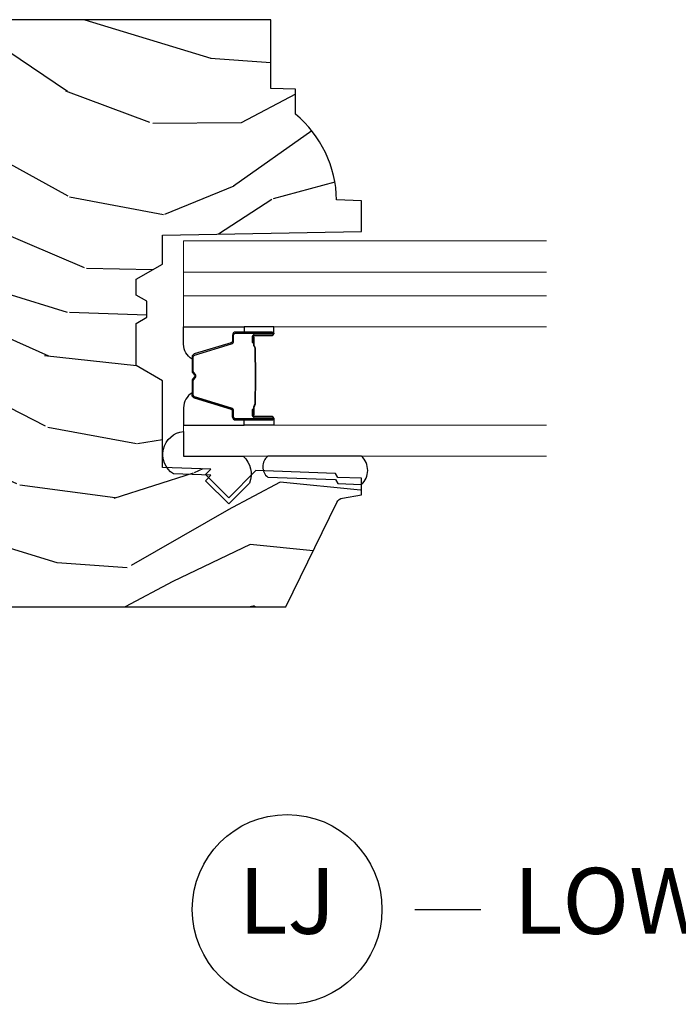
# Model space of a CAD drawing. Units: inches. Extents: x 0 to 143, y 0 to 107.
# Drawn here: x 111 to 113, y 29 to 33 of the extents above; entities that cross this region are included whole.
import ezdxf

# ---------------------------------------------------------------- set-up
doc = ezdxf.new("R2010")
doc.units = ezdxf.units.IN
doc.header["$MEASUREMENT"] = 0
doc.layers.add('ZP-ANNO-NPLT', color=7, linetype='Continuous', plot=False)
for name, color, linetype in [('ZP-ANNO-TITL', 44, 'Continuous'), ('ZP-SECT-ALUM', 63, 'Continuous'), ('ZP-SECT-GLAS', 153, 'Continuous'), ('ZP-SECT-GLAS-PVB', 151, 'Continuous'), ('ZP-SECT-SEAL', 8, 'Continuous'), ('ZP-SECT-WDHA', 11, 'Continuous'), ('ZP-SECT-WOOD', 104, 'Continuous')]:
    doc.layers.add(name, color=color, linetype=linetype)
doc.styles.get("Standard").update_dxf_attribs({"font": 'arial.ttf'})

# ---------------------------------------------------------------- blocks, each defined once
blk = doc.blocks.new('CS AS RES W M6 MH PT (13-16 H iG) V LJ S')
at = {"layer": 'ZP-SECT-WDHA'}
h = blk.add_hatch(dxfattribs=at)
h.set_pattern_fill('WOOD3', color=256, scale=2, angle=73, pattern_type=2)
h.set_pattern_definition([(68.23640000000003, (3.341635974311458, -3.242450638756508), (-8.34477137446781, -20.45396798290167), [0.240832, -23.842358]), (84.30989999999998, (3.430931278564173, -3.018784931419816), (0.42636909446815, 8.235181511295936), [0.305942, -9.892097999999997]), (117.9999999999999, (3.461264504623215, -2.714351202347529), (-1.912610103781079, 0.5847435903937088), [0.2262739999999999, -2.602151999999999]), (119.8476, (3.355035216424766, -2.514562968637847), (-20.50272857977592, 35.5476882888315), [0.4386339999999997, -43.42478999999996]), (85.9946, (3.13672920593342, -2.134112596337672), (-1.437476743240215, -18.38297247813528), [0.2668339999999993, -26.41649399999995]), (73, (3.155367563803537, -1.867931057503881), (-1.327866102480597, 2.497352921371544), [0.4999999999999999, -1.499999999999999]), (63.53769999999997, (3.301553416164892, -1.389778679522351), (-4.836323452587551, -8.978306718050995), [0.24331, -11.922214]), (67.28939999999997, (2.825231406091404, -3.084569918206227), (-7.175302374271586, -16.6287403265194), [0.200998, -19.898754]), (73, (2.902831842155222, -2.899156401108086), (-1.327866102480597, 2.497352921371544), [0.2999999999999998, -1.699999999999999]), (101.3007999999999, (2.990543353572036, -2.612264974319145), (-5.043499394239715, 24.54716094300748), [0.2952959999999997, -29.23434999999998]), (125.1249999999999, (2.932677330965134, -2.322693699107617), (7.224071108844608, -10.57415813511433), [0.4560699999999998, -22.34743799999999]), (112.2893999999998, (2.670271696140787, -1.949674553737736), (-6.054586024953073, 14.3993751268171), [0.2842539999999998, -28.14108799999999]), (79.3402, (2.562458615106464, -1.686660600575805), (2.76533439438243, 15.88561928555967), [0.3622159999999997, -17.74855399999998]), (61.11129999999998, (2.629460238568128, -1.330696020240168), (-13.92425483963839, -25.02229161617254), [0.38833, -38.444646]), (66.29019999999998, (2.232322457394332, -2.903299461278152), (7.175289077572959, 16.62874768410002), [0.342344, -33.89214000000001]), (76.3665, (2.369981027238566, -2.589850712439613), (7.44326367411108, 31.18650071420278), [0.340588, -33.718186]), (106.6900999999999, (2.450261311725057, -2.258859661317728), (0.7431255040166725, -4.409962367830814), [0.3605559999999998, -6.850547999999996]), (120.4895999999998, (2.346711871949253, -1.913493893584245), (-15.19129255384613, 25.55825994297176), [0.325576, -32.232064]), (87.9314, (2.181520505557131, -1.632937638138912), (0.6943551067665528, 22.79293410148564), [0.310484, -30.737866]), (73, (2.192727636496925, -1.322656474972234), (-1.327866102480597, 2.497352921371544), [0.2399999999999999, -1.759999999999999]), (60.00539999999997, (2.262896845630365, -1.093143333541092), (9.087905524651106, 16.04400167334359), [0.266834, -26.416494]), (73, (3.848050048266969, -2.748948069665175), (-1.327866102480597, 2.497352921371544), [0, -1.999999999999999]), (296.1524, (3.643022698800422, -2.393471226578697), (-18.00538888531858, 36.87554735843706), [0.4386340000000001, -43.42478999999999]), (279.5651, (1.92374566815198, -2.20245685045819), (1.327869099233074, -2.497352076502218), [0.1788859999999997, -4.29324999999999]), (261.1301, (1.95347057587341, -2.378855347790079), (-1.595852046107206, -12.06039967677669), [0.282842, -13.859292]), (229.8014, (1.90985868878954, -2.658315547648669), (-6.748938448303023, -8.393559450670804), [0.1523159999999999, -15.07922999999999]), (99.56509999999987, (3.643022698800422, -2.393471226578697), (-1.327869099233074, 2.497352076502219), [0.2236059999999999, -4.248529999999997]), (79.70979999999999, (3.605866564148669, -2.172973104913808), (-3.350093459302556, -17.79822734718652), [0.3423439999999995, -33.89213999999994]), (62.87529999999996, (3.667020753515885, -1.836134619697475), (15.67848221527704, 30.76012413734089), [0.568858, -56.316992]), (62.6952, (3.552023020623323, -3.306772413795499), (5.421060729349783, 10.89091849633434), [0.223606, -22.137072]), (88.5241, (3.654596985900838, -3.108080235672559), (-0.6943538178398221, -22.79293551970828), [0.37363, -36.989452]), (115.8789, (3.66422032400473, -2.734573353053576), (15.34964888471387, -31.88084594068392), [0.3820999999999998, -37.82784599999998]), (107.6951999999999, (3.497445164776706, -2.390791378155995), (-7.540852312839224, 23.21929303946757), [0.3162279999999999, -31.30654799999999]), (82.46229999999998, (3.401326951931253, -2.089525234755512), (1.01111154669365, 10.14779136076372), [0.3649659999999998, -11.80055999999999]), (66.41809999999997, (3.449202480273669, -1.727713220325483), (-13.76583238823937, -31.34488541092399), [0.5234499999999991, -51.82155999999994]), (64.8698999999999, (3.073870642641793, -3.160586561434115), (-5.421068605812717, -10.89091361125097), [0.282842, -13.859292]), (84.30989999999998, (3.193986910202681, -2.904516097953376), (0.42636909446815, 8.235181511295936), [0.305942, -9.892097999999997]), (115.5103999999999, (3.224320136261724, -2.600082368881146), (12.6938947911933, -26.88614988798455), [0.325576, -32.232064]), (117.9999999999999, (3.084102299083326, -2.306247452411014), (-1.912610103781079, 0.5847435903937088), [0.367696, -2.460731999999999]), (90.35399999999984, (2.911479705760825, -1.98159157263268), (0.0487620292280573, -27.20289793979688), [0.335262, -33.190848]), (69.63350000000003, (2.909408175675821, -1.646336880252249), (-11.26852463519538, -30.01700107381326), [0.340588, -33.718186]), (55.89729999999995, (3.027940650400807, -1.327040697319262), (11.58525502309056, 17.37187083675603), [0.27203, -26.930912]), (64.2538, (2.595718264660263, -3.014400709072788), (6.005821017315287, 12.80351945054413), [0.263058, -26.042834]), (87.9314, (2.709987098126703, -2.777456340711296), (0.6943551067665528, 22.79293410148564), [0.310484, -30.737866]), (105.0053999999999, (2.721194229066497, -2.467175177544561), (2.814114219735262, -11.31727641611973), [0.3773599999999997, -18.49060399999999]), (122.8991, (2.62349222338517, -2.10268331469183), (18.43175097613515, -28.64036637139408), [0.4967899999999998, -49.18217999999996]), (88.94539999999996, (2.353655361630472, -1.685564544989006), (-0.4263644116476313, -8.235181634652655), [0.291204, -14.269016]), (66.991, (2.35901505847579, -1.394409476941575), (7.760042155334039, 18.54135163249375), [0.3820999999999998, -37.82784599999998]), (49.80139999999996, (2.508368496508978, -1.042708537864541), (6.748938448303025, 8.393559450670802), [0.152316, -15.07923]), (63.53769999999997, (2.021935411082466, -2.838977686239104), (-4.836323452587551, -8.978306718050995), [0.24331, -11.922214]), (83.008, (2.130356810454429, -2.621159412996917), (2.60695157870877, 22.20819262847393), [0.345254, -34.18010000000001]), (110.4053999999999, (2.172384904702397, -2.278473493686135), (-11.52445423798903, 30.71134915766887), [0.4280179999999998, -42.37384999999997]), (102.0545999999999, (3.935761559683783, -2.462056642876234), (-3.557234008732981, 15.72724097270063), [0.2059119999999997, -20.38534799999997]), (83.78429999999999, (3.892757990937582, -2.260684616330593), (-3.618064673815971, -32.35598179133584), [0.4275519999999997, -42.32756599999995]), (65.87499999999999, (3.939049726444096, -1.835646882448315), (-6.00581031409047, -12.80352490518391), [0.483736, -15.64078])])
edge = h.paths.add_edge_path()
edge.add_line((4.557104718291327, -2.98299998094194), (4.580776079328074, -2.941999980942))
edge.add_line((4.580776079328074, -2.941999980942), (4.640776079328077, -2.941999980942))
edge.add_line((4.640776079328077, -2.941999980942), (4.698511106247053, -3.041999980942193))
edge.add_line((4.698511106247053, -3.041999980942193), (4.808511106247095, -3.041999980942193))
edge.add_line((4.808511106247095, -3.041999980942193), (4.821689680267922, -3.796999980942302))
edge.add_line((4.821689680267922, -3.796999980942302), (4.938224898619523, -3.796999980942302))
edge.add_line((4.938224898619523, -3.796999980942302), (4.941510680267896, -3.702907505426651))
edge.add_arc((4.932510680267881, -3.264999980942285), 0.4380000000000298, -88.82260659935304, -40.07843002828919)
edge.add_line((5.267652441318375, -3.546999980942302), (5.361402441318375, -3.546999980942302))
edge.add_line((5.361402441318375, -3.546999980942302), (5.364676263458221, -3.453249980942302))
edge.add_line((5.364676263458221, -3.453249980942302), (5.625510680267836, -3.453249980942302))
edge.add_line((5.625510680267836, -3.453249980942302), (5.625510680267893, -1.968000000000074))
edge.add_line((5.625510680267893, -1.968000000000074), (5.597510680267902, -1.940000000000111))
edge.add_line((5.597510680267902, -1.940000000000111), (5.508783364316116, -1.940000000000111))
edge.add_arc((5.508783364316087, -1.970000000000116), 0.0300000000000047, 89.99999999994574, 125.9999999999477)
edge.add_line((5.49114980674733, -1.945729490168844), (5.468507154617839, -1.962180339887765))
edge.add_arc((5.456751449572038, -1.946000000000232), 0.0199999999999991, -90.0000000001628, -54.00000000017201, ccw=False)
edge.add_line((5.456751449571981, -1.966000000000235), (5.104551355658458, -1.965999980942456))
edge.add_arc((5.104551355658429, -1.945999980942641), 0.0199999999998148, -126.00000000019281, -89.9999999999186, ccw=False)
edge.add_line((5.092795650612629, -1.962180320829958), (5.070152998483081, -1.945729471111036))
edge.add_arc((5.052519440914267, -1.969999980942379), 0.0300000000001, 54.00000000004424, 89.99999999989149)
edge.add_line((5.052519440914323, -1.939999980942275), (4.963863406765, -1.939999980942275))
edge.add_arc((4.963863406765, -1.949999980942287), 0.0100000000000122, 90.00000000000001, 178.0000000000302)
edge.add_line((4.95386949849481, -1.949650985975267), (4.953131240088794, -1.970791940678424))
edge.add_arc((4.873179973927221, -1.967999980942174), 0.0800000000000463, -89.9999999999796, -2.000000000034504, ccw=False)
edge.add_line((4.87317997392725, -2.047999980942222), (4.813214110254051, -2.047999980942194))
edge.add_arc((4.813214110254023, -2.031999980942192), 0.0160000000000018, -134.99999999990098, -89.9999999998982, ccw=False)
edge.add_line((4.801900401755062, -2.043313689441191), (4.797272984757171, -2.038686291501051))
edge.add_arc((4.785959276258211, -2.050000000000046), 0.0159999999999905, 45.00000000008998, 90.0000000001018)
edge.add_line((4.785959276258182, -2.034000000000048), (4.745925883730677, -2.034000000000048))
edge.add_arc((4.745925883730649, -2.05000000000005), 0.0160000000000018, 89.99999999989824, 134.999999999901)
edge.add_line((4.734612175231688, -2.038686291501051), (4.713984758233721, -2.059313708499018))
edge.add_arc((4.70267104973476, -2.048000000000023), 0.0159999999999905, -90.00000000010169, -45.000000000089926, ccw=False)
edge.add_line((4.702671049734732, -2.064000000000021), (4.627376750053656, -2.064000000000021))
edge.add_arc((4.627376750053684, -2.080000000000048), 0.0160000000000267, 90.0000000001018, 178.0000000000897)
edge.add_line((4.611386496821353, -2.079441608052832), (4.605535228839244, -2.247000000013599))
edge.add_line((4.605535228839244, -2.247000000013599), (4.285850504317465, -2.247000000013599))
edge.add_line((4.285850504317465, -2.247000000013599), (4.281345725053029, -2.11800000001358))
edge.add_line((4.281345725053029, -2.11800000001358), (4.184350879821352, -1.949999980942266))
edge.add_arc((4.167030371745653, -1.959999980942278), 0.0200000000000147, 30.00000000001621, 90.00000000000001)
edge.add_line((4.167030371745653, -1.939999980942275), (4.096411552701994, -1.939999980942275))
edge.add_arc((4.096411552702022, -1.949999980942315), 0.0100000000000407, 90.00000000016286, 177.9999999997104)
edge.add_line((4.086417644431804, -1.949650985975239), (4.085679386025759, -1.970791940678424))
edge.add_arc((4.005728119864272, -1.967999980942263), 0.079999999999958, -90, -1.9999999999729994, ccw=False)
edge.add_line((4.005728119864272, -2.047999980942222), (3.945762256190988, -2.047999980942194))
edge.add_arc((3.945762256190988, -2.031999980942227), 0.0159999999999663, -134.99999999999102, -90, ccw=False)
edge.add_line((3.934448547692028, -2.043313689441191), (3.929821130694108, -2.038686272443271))
edge.add_arc((3.918507422195148, -2.049999980942267), 0.0159999999999905, 45.00000000008998, 90.0000000001018)
edge.add_line((3.918507422195119, -2.033999980942269), (3.878474029667614, -2.03399998094224))
edge.add_arc((3.878474029667586, -2.049999980942239), 0.0159999999999983, 89.99999999989824, 134.99999999991)
edge.add_line((3.867160321168626, -2.038686272443243), (3.846532904170658, -2.059313689441211))
edge.add_arc((3.835219195671697, -2.047999980942215), 0.0159999999999905, -90.00000000010169, -45.000000000089926, ccw=False)
edge.add_line((3.835219195671669, -2.063999980942213), (3.698359316757461, -2.064000000000021))
edge.add_arc((3.698359316757461, -2.080000000000048), 0.0160000000000267, 90.00000000000001, 178.0006757668224)
edge.add_line((3.682369056940387, -2.079441796647586), (3.678614313684306, -2.186999928115199))
edge.add_line((3.678614313684306, -2.186999928115199), (3.581071471003838, -2.186999928115199))
edge.add_line((3.581071471003838, -2.186999928115199), (3.578833428418533, -2.12291077378461))
edge.add_line((3.578833428418533, -2.12291077378461), (3.547016971354423, -2.118439262351529))
edge.add_line((3.547016971354423, -2.118439262351529), (3.502010680267829, -2.118439262351529))
edge.add_line((3.502010680267829, -2.118439262351529), (3.398010680267844, -2.2434392623515))
edge.add_line((3.398010680267844, -2.2434392623515), (3.398010680267845, -3.510311983666213))
edge.add_line((3.398010680267844, -3.510311983666213), (3.794267056925349, -3.703579131989101))
edge.add_arc((3.781115922521735, -3.730542953378062), 0.0299999999999616, 9.999999999990905, 64.00000000008788, ccw=False)
edge.add_line((3.81066015511206, -3.725333508048066), (3.823296461916299, -3.796999980942302))
edge.add_line((3.823296461916299, -3.796999980942302), (3.885636782116364, -3.796999980942302))
edge.add_line((3.885636782116364, -3.796999980942302), (3.888779651370612, -3.706999980942327))
edge.add_line((3.888779651370612, -3.706999980942327), (3.90409762816418, -3.698156142917071))
edge.add_line((3.90409762816418, -3.698156142917071), (3.914638052118021, -3.396317892866193))
edge.add_line((3.914638052118021, -3.396317892866193), (3.811708487842594, -3.293388328590765))
edge.add_line((3.811708487842594, -3.293388328590765), (3.900096835491098, -3.204999980942261))
edge.add_line((3.900096835491098, -3.204999980942261), (3.920602932145499, -3.225506077596662))
edge.add_line((3.920602932145499, -3.225506077596662), (3.927011106247107, -3.041999980942193))
edge.add_line((3.927011106247107, -3.041999980942193), (4.255698330335491, -3.041999980942193))
edge.add_line((4.255698330335491, -3.041999980942193), (4.313433357254581, -2.941999980941943))
edge.add_line((4.313433357254581, -2.941999980941943), (4.473433357254577, -2.941999980941943))
edge.add_line((4.473433357254577, -2.941999980941943), (4.497104718291325, -2.98299998094194))
edge.add_line((4.497104718291325, -2.98299998094194), (4.557104718291327, -2.98299998094194))
at = {"layer": 'ZP-SECT-ALUM'}
for points in [[(4.422406668477062, -3.383075049838708), (4.400449117291625, -3.383074859438721), (4.400488381791628, -3.387574118138729), (4.422445932899574, -3.387574308523397, -0.4167718538054743), (4.427489565577058, -3.392574118138725), (4.427489565503488, -3.458073873238731, 0.9999999999999998), (4.440490055477066, -3.458073873238731), (4.440490055477066, -3.319574118138717, 0.4142135623730951), (4.428490055477066, -3.307574118138717), (4.406690055477067, -3.307574118138717, -0.3297505471403455), (4.400012148679504, -3.302632727134664), (4.357234041577068, -3.162711843538716, 0.3297505471403129), (4.346236536977055, -3.154574118138725), (4.291279714112896, -3.154574118138725, 0.1722806760193561), (4.285288293942294, -3.15670167727157), (4.276979131712899, -3.163454350238708, -0.3551009731062267), (4.270672373675729, -3.163454350174049), (4.262363211512898, -3.156701677338702, 0.1722806760193669), (4.256371791412895, -3.154574118138725), (4.201322497398774, -3.154574118138697, 0.3297505471403433), (4.190324992705197, -3.162711843534395), (4.147550236198779, -3.302621767938717, -0.3297505471403134), (4.140856937898772, -3.307574548189933), (4.11905560529878, -3.307574548138717, 0.4142135623730516), (4.107055605298779, -3.319574548138717), (4.107055605298779, -3.458074828138705, 0.9999999999999998), (4.120054185298781, -3.458074828138705), (4.120054185298781, -3.392574118138696, -0.41677185380537), (4.125097817976265, -3.387574308523397), (4.147057279225944, -3.387574118138701), (4.14709654862595, -3.383074289538711), (4.125137087398781, -3.383074479938699, 0.4201263052790415), (4.115554804598784, -3.392682590938704), (4.115554804600432, -3.458183300936696, -1.002725458719557), (4.111555606098773, -3.457955470538706), (4.111555606098773, -3.319574548938703, -0.4142135623730951), (4.11905560609878, -3.31207454893871), (4.140856937898772, -3.312074548986856, 0.3298022794591735), (4.151854235698775, -3.303935388438702), (4.194630180448553, -3.164021577260911, -0.3295046441649476), (4.201322497398774, -3.159074116038709), (4.256371791412895, -3.159074118138704, -0.1722806760193902), (4.259525170412892, -3.160193886138699), (4.2678343325423, -3.16694655900585, 0.3551009731062908), (4.279817172912892, -3.166946559038706), (4.288126335075737, -3.160193886103371, -0.1722806760193696), (4.291279714112896, -3.159074118138704), (4.345930042868882, -3.159074118138732, -0.341436953931154), (4.352933502477068, -3.164013877538707), (4.39571160949745, -3.30393476107929, 0.3300455906606845), (4.406690055477067, -3.312067428638727), (4.428496745077065, -3.312067428638727, -0.4142135623730951), (4.435996745077058, -3.31956742863872), (4.435996745077058, -3.458073873238731, -0.9651260379543749), (4.431987929218461, -3.458216202361029), (4.431987929277067, -3.392716447338727, 0.4211752697163336)], [(4.421490055477061, -3.38957411813871), (4.421490055477061, -3.387574118138729), (4.39149005547706, -3.387574118138729, 0.1146472541542897), (4.38777015667706, -3.388690252638724), (4.382679514877064, -3.391701788738714, -0.1119859551453837), (4.379490055477059, -3.392574118138725), (4.332366219812887, -3.392568785938721, 0.0282678138081549), (4.328722943812896, -3.392734343638721), (4.324783378712884, -3.393473453038723, -0.0615245047411309), (4.321574897412891, -3.393966699138701), (4.221477452962891, -3.393966699138701, -0.0601091486031482), (4.218268971662898, -3.393473453038723), (4.213120728962896, -3.392739675838726, 0.0282678138083978), (4.20947745296289, -3.392574118138725), (4.168055605298786, -3.392574118138696), (4.156055605298772, -3.387574118138701), (4.126055605298785, -3.387574118138701), (4.126055605298785, -3.38957411813871), (4.156055605298772, -3.38957411813871), (4.168055605298786, -3.394574118138706), (4.20947745296289, -3.394574118138706, -0.0296809082844146), (4.213840351702121, -3.394857258468164), (4.218268971662898, -3.395580872038721, 0.0592247359090668), (4.221477452962891, -3.396074118138699), (4.321574897412891, -3.396074118138699, 0.0601091486031404), (4.324783378712884, -3.395580872038721), (4.329211998673661, -3.394857258468164, -0.0282678138080666), (4.333574897412892, -3.394574118138706), (4.379490055477059, -3.394574118138706, 0.1298745278511033), (4.383325845277067, -3.393361994538707), (4.387844677877065, -3.390659041538725, -0.1405766042313848), (4.39149005547706, -3.38957411813871), (4.421490055477061, -3.38957411813871)]]:
    blk.add_lwpolyline(points, format="xyb", close=True, dxfattribs=at)
at = {"layer": 'ZP-SECT-GLAS', "lineweight": 0}
for points in [[(4.087478031159226, -4.500000000000042), (4.087478031159226, -3.122084603895643), (3.969308031159226, -3.122084603895643), (3.969308031159226, -4.500000000000042)], [(4.578238962156601, -4.500000000000042), (4.578238962156601, -3.122084603895686), (4.460068962156601, -3.122084603895686), (4.460068962156601, -4.500000000000042)], [(4.786408962156619, -4.500000000000042), (4.786408962156619, -3.122084603895686), (4.668238962156618, -3.122084603895686), (4.668238962156618, -4.500000000000042)]]:
    blk.add_lwpolyline(points, dxfattribs=at)
at = {"layer": 'ZP-SECT-GLAS-PVB', "lineweight": 0}
blk.add_lwpolyline([(4.668238962156618, -4.500000000000042), (4.668238962156618, -3.122084603895686), (4.578238962156601, -3.122084603895686), (4.578238962156601, -4.500000000000042)], dxfattribs=at)
at = {"layer": 'ZP-SECT-SEAL'}
for points in [[(3.902053400785263, -3.083742449628715, -0.7094229496716487), (4.063281625400293, -3.122084603895643), (3.969308031159226, -3.122084603895643), (3.969308031159226, -3.348489263008903, -0.3019107181830824), (3.867361026947435, -3.372540894009645), (3.788208461508475, -3.293388328565853), (3.876596809157007, -3.204999980917364), (3.897102905811408, -3.225506077571779)], [(4.087478031159283, -3.351585296345717), (4.10705627156877, -3.351585296345717), (4.10705627156877, -3.319574548164325, -0.4142135623730951), (4.11905627156877, -3.307574548164325), (4.140856271628782, -3.307574548164325, 0.3297505471215607), (4.147534178383769, -3.302633157103329), (4.190312285483533, -3.162712273516049, -0.3297505471215424), (4.20130979011849, -3.154574548164319), (4.209525240633657, -3.154574548164319, 0.2651636204352941), (4.153478031159257, -3.12208529634573), (4.087478031159226, -3.12208529634573)], [(4.460068962156572, -3.351584603895688), (4.440490721747057, -3.351584603895688), (4.440490721747057, -3.319573855714281, 0.4142135623730951), (4.428490721747056, -3.307573855714281), (4.406690721687073, -3.307573855714281, -0.3297505471215607), (4.400012814932086, -3.302632464653285), (4.357234707832322, -3.16271158106602, 0.3297505471215424), (4.346237203197336, -3.154573855714289), (4.33802175268217, -3.154573855714289, -0.2651636204352941), (4.394068962156598, -3.122084603895686), (4.460068962156601, -3.122084603895686)], [(4.087478031159254, -3.351585296345717), (4.10705627156877, -3.351585296345717), (4.10705627156877, -3.458074303264325, 0.4142135623746959), (4.113556516555566, -3.464574548251121), (4.087478031159254, -3.464574548251121)], [(4.460068962156572, -3.351584603895688), (4.440490721747057, -3.351584603895688), (4.440490721747057, -3.458073610814281, -0.4142135623746959), (4.433990476760289, -3.464573855801077), (4.460068962156572, -3.464573855801077)], [(3.969308031159226, -3.796999980942146), (3.969308031159226, -3.441785285304945, 0.4802624335564166), (3.889550269384983, -3.441785285304945), (3.880597601805192, -3.698156142916985), (3.865279625011567, -3.7069999809422), (3.862136755732166, -3.796999980942146, 0.4494523482957546), (3.969308031159197, -3.796999980942175, 0.6507721063544576)]]:
    blk.add_lwpolyline(points, format="xyb", close=True, dxfattribs=at)
at = {"layer": 'ZP-SECT-WOOD'}
blk.add_lwpolyline([(3.398010680267844, -2.2434392623515), (3.398010680267844, -3.510311983666213), (3.794267056925349, -3.703579131989101, -0.2400787590805169), (3.81066015511206, -3.725333508048066), (3.823296461916299, -3.796999980942302), (3.885636782116364, -3.796999980942302), (3.888779651370612, -3.706999980942327), (3.90409762816418, -3.698156142917071), (3.914638052118021, -3.396317892866193), (3.811708487842594, -3.293388328590765), (3.900096835491098, -3.204999980942261), (3.920602932145499, -3.225506077596662), (3.927011106247107, -3.041999980942193), (4.255698330335491, -3.041999980942193), (4.313433357254581, -2.941999980941943), (4.473433357254577, -2.941999980941943), (4.497104718291325, -2.98299998094194), (4.557104718291327, -2.98299998094194), (4.580776079328074, -2.941999980942), (4.640776079328077, -2.941999980942), (4.698511106247053, -3.041999980942193), (4.808511106247095, -3.041999980942193), (4.821689680267922, -3.796999980942302), (4.938224898619523, -3.796999980942302), (4.941510680267896, -3.702907505426651, 0.2159527045816343), (5.267652441318375, -3.546999980942302), (5.361402441318375, -3.546999980942302), (5.364676263458221, -3.453249980942302), (5.625510680267836, -3.453249980942302), (5.625510680267893, -1.968000000000074)], format="xyb", dxfattribs=at)
blk = doc.blocks.new('NG Cut Name Jamb Lower (LJ)')
at = {"layer": 'ZP-ANNO-NPLT'}
blk.add_point((0, 0), dxfattribs=at)
at = {"layer": 'ZP-ANNO-TITL'}
blk.add_lwpolyline([(-0.2500000000000004, 0), (-0.1875000000000004, 0)], dxfattribs=at)
blk.add_circle((-0.3712500000000021, 0), 0.09, dxfattribs=at)
at = {"layer": 'ZP-ANNO-TITL', "char_height": 0.0625}
for s, insert, width, attachment_point in [('LJ', (-0.3712500000000021, 0), 0.1375, 5), ('LOWER JAMBS', (-0.1562500000000004, 0), 1.125, 4)]:
    blk.add_mtext(s, dxfattribs=dict(at, insert=insert, width=width, attachment_point=attachment_point))

msp = doc.modelspace()

# ---------------------------------------------------------------- block references
at = {"rotation": 90}
msp.add_blockref('CS AS RES W M6 MH PT (13-16 H iG) V LJ S', (108, 27.00000000000002), dxfattribs=at)
at = {"xscale": 4, "yscale": 4, "zscale": 4}
msp.add_blockref('NG Cut Name Jamb Lower (LJ)', (113, 29.25000000000002), dxfattribs=at)

doc.saveas('drawing.dxf')
